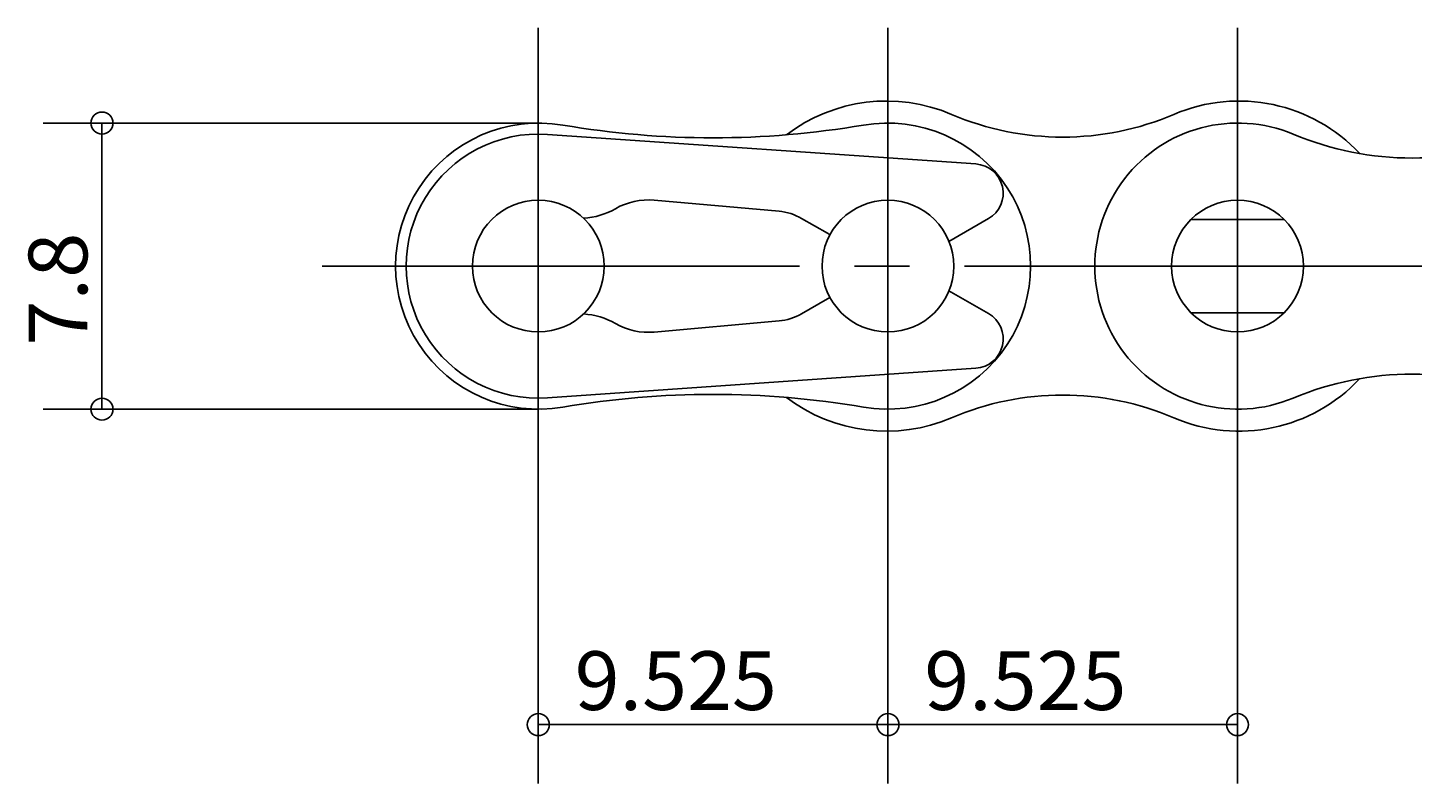
# Model space of a CAD drawing. Extents: x -37 to 38.5, y -27.6 to 43.
# Drawn here: x -33 to 4.8, y -27.6 to -7 of the extents above; entities that cross this region are included whole.
import ezdxf

# ---------------------------------------------------------------- set-up
doc = ezdxf.new("R2010")
doc.units = 0
doc.header["$MEASUREMENT"] = 0
doc.linetypes.add('CENTER', pattern=[17.5, 13, -1.5, 1.5, -1.5])
doc.layers.get('0').update_dxf_attribs({"linetype": 'CONTINUOUS'})
doc.styles.get("Standard").update_dxf_attribs({"font": 'txt', "bigfont": 'BIGFONT'})
doc.dimstyles.get("Standard").update_dxf_attribs({"dimtxt": 0.18, "dimasz": 0.18, "dimexe": 0.18, "dimexo": 0.0625, "dimgap": 0.09, "dimtad": 0, "dimtih": 1, "dimtoh": 1, "dimdec": 4, "dimzin": 0, "dimdsep": 46, "dimtxsty": 'Standard', "dimcen": 0.09, "dimadec": 0, "dimazin": 0, "dimtfac": 1, "dimtdec": 4, "dimtofl": 0, "dimtmove": 0, "dimatfit": 3, "dimfxl": 0, "dimtolj": 1, "dimtzin": 0, "dimarcsym": 0})

# ---------------------------------------------------------------- blocks, each defined once
blk = doc.blocks.new('*D0')
at = {"color": 1, "linetype": 'Continuous'}
for p, q in [((-19.05, -19.967), (-19.05, -27.567)), ((-9.525, -19.967), (-9.525, -27.567)), ((-19.05, -25.967), (-14.287, -25.967)), ((-9.525, -25.967), (-14.287, -25.967))]:
    blk.add_line(p, q, dxfattribs=at)
for centre in [(-19.05, -25.967), (-9.525, -25.967)]:
    blk.add_circle(centre, 0.3, dxfattribs=at)
at = {"color": 1, "linetype": 'Continuous', "width": 1.010223}
blk.add_text('9.525', height=1.6, dxfattribs=at).set_placement((-18.059, -25.567))
blk = doc.blocks.new('*D1')
at = {"color": 1, "linetype": 'Continuous'}
for p, q in [((0, -19.967), (0, -27.567)), ((-9.525, -25.967), (-4.762, -25.967)), ((0, -25.967), (-4.762, -25.967))]:
    blk.add_line(p, q, dxfattribs=at)
blk.add_circle((0, -25.967), 0.3, dxfattribs=at)
at = {"color": 1, "linetype": 'Continuous', "width": 1.010223}
blk.add_text('9.525', height=1.6, dxfattribs=at).set_placement((-8.534, -25.567))
blk = doc.blocks.new('*D2')
at = {"color": 1, "linetype": 'Continuous'}
for p, q in [((-19.038, -9.567), (-32.537, -9.567)), ((-30.938, -9.567), (-30.938, -13.467)), ((-30.938, -17.367), (-30.938, -13.467)), ((-19.038, -17.367), (-32.537, -17.367))]:
    blk.add_line(p, q, dxfattribs=at)
for centre in [(-30.938, -9.567), (-30.938, -17.367)]:
    blk.add_circle(centre, 0.3, dxfattribs=at)
at = {"color": 1, "linetype": 'Continuous', "width": 1.017891}
blk.add_text('7.8', height=1.6, rotation=90, dxfattribs=at).set_placement((-31.337, -15.638))

msp = doc.modelspace()

# ---------------------------------------------------------------- linework, layer by layer
at = {"color": 6, "linetype": 'CENTER'}
for p, q in [((-19.05, -6.96667), (-19.05, -19.96667)), ((-9.525, -6.96667), (-9.525, -19.96667)), ((0, -6.96667), (0, -19.96667)), ((-24.9375, -13.46667), (25.5875, -13.46667))]:
    msp.add_line(p, q, dxfattribs=at)
at = {"color": 7, "linetype": 'Continuous'}
for p, q in [((-7.12949, -10.6823), (-18.80167, -9.87524)), ((-15.88926, -11.66884), (-12.49142, -11.97263)), ((-11.875, -12.16763), (-11.1748, -12.57189)), ((-7.86064, -12.79442), (-6.78468, -12.17322)), ((1.26926, -12.19741), (-1.26926, -12.19741)), ((-7.86064, -14.13891), (-6.78468, -14.76012)), ((-11.875, -14.76571), (-11.1748, -14.36145)), ((-15.88926, -15.2645), (-12.49142, -14.96071)), ((1.26926, -14.73592), (-1.26926, -14.73592)), ((-7.12949, -16.25103), (-18.80167, -17.05809))]:
    msp.add_line(p, q, dxfattribs=at)
for centre in [(-19.05, -13.46667), (-9.525, -13.46667), (0, -13.46667)]:
    msp.add_circle(centre, 1.795, dxfattribs=at)
for centre, radius, start, end in [((-9.5625, -13.46667), 4.5, 66.835662, 127.292747), ((0.0375, -13.46667), 4.5, 42.984737, 113.164343), ((-4.7625, -2.24815), 7.70226, 246.835664, 293.164338), ((-19.0375, -13.46667), 3.9, 80.320962, 279.679034), ((-14.2875, 14.38333), 24.35217, 260.320964, 279.679038), ((-9.5375, -13.46667), 3.9, 260.320964, 99.679036), ((0.0125, -13.46667), 3.9, 67.259161, 292.740842), ((-19.05, -13.46667), 3.6, 86.044647, 273.955363), ((4.7625, -2.13412), 8.38776, 247.259156, 292.740839), ((-7.18468, -11.4804), 0.8, 299.999998, 86.044647), ((-16.05, -13.46667), 1.805, 84.89098, 119.855927), ((-17.94421, -10.16667), 2, 273.659695, 299.855929), ((-12.625, -13.46667), 1.5, 60.000002, 84.89098), ((-10.7748, -11.87907), 0.8, 239.999997, 245.864841), ((-10.7748, -15.05427), 0.8, 114.135159, 120.000003), ((-17.94421, -16.76667), 2, 60.144071, 86.340305), ((-16.05, -13.46667), 1.805, 240.144073, 275.10902), ((-12.625, -13.46667), 1.5, 275.10902, 299.999998), ((-7.18468, -15.45294), 0.8, 273.955353, 60.000002), ((0.0375, -13.46667), 4.5, 246.835664, 317.015263), ((4.7625, -24.79921), 8.38776, 67.259161, 112.740844), ((-14.2875, -41.31667), 24.35217, 80.320962, 99.679036), ((-9.5625, -13.46667), 4.5, 232.707253, 293.164338), ((-4.7625, -24.68518), 7.70226, 66.835662, 113.164336)]:
    msp.add_arc(centre, radius, start, end, dxfattribs=at)

# ---------------------------------------------------------------- dimensions: what is measured, and where the dimension line sits
at = {"color": 1, "linetype": 'Continuous'}
dim = msp.add_linear_dim(base=(-30.9375, -9.56667), p1=(-19.0375, -9.56667), p2=(-19.0375, -17.36667), angle=90, dimstyle='Standard', dxfattribs=at)
dim.commit()
dim.dimension.update_dxf_attribs({"geometry": '*D2', "text_midpoint": (-32.1375, -13.46667)})
for base, p1, p2, picture, middle in [((-19.05, -25.96651), (-19.05, -19.96667), (-9.525, -19.96667), '*D0', (-14.2875, -24.76651)), ((-9.525, -25.96651), (-9.525, -19.96667), (0, -19.96667), '*D1', (-4.7625, -24.76651))]:
    dim = msp.add_linear_dim(base=base, p1=p1, p2=p2, dimstyle='Standard', dxfattribs=at)
    dim.commit()
    dim.dimension.update_dxf_attribs({"geometry": picture, "text_midpoint": middle})

doc.saveas('drawing.dxf')
